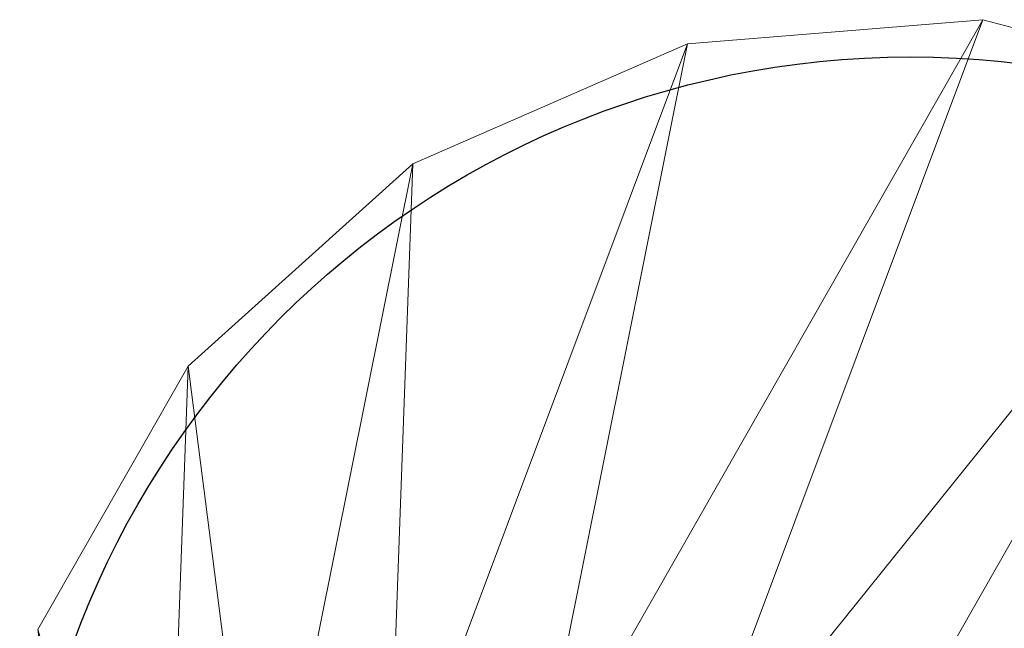
# Model space of a CAD drawing. Units: metres. Extents: x -0.9 to 0.36, y -0.08 to 1.49.
# Drawn here: x -0.1 to 0.1, y 1.28 to 1.4 of the extents above; entities that cross this region are included whole.
import ezdxf

# ---------------------------------------------------------------- set-up
doc = ezdxf.new("R2010")
doc.units = ezdxf.units.M
doc.header["$MEASUREMENT"] = 0
doc.layers.add('Mobilier 2D', color=202, linetype='Continuous')
doc.layers.add('Mobilier 3D', color=7, linetype='Continuous')

# ---------------------------------------------------------------- blocks, each defined once
blk = doc.blocks.new('bloom')
at = {"layer": 'Mobilier 2D'}
blk.add_circle((0.00098, 0.00279), 0.18131, dxfattribs=at)
at = {"layer": 'Mobilier 3D', "color": 1, "linetype": 'Continuous', "lineweight": 0}
mesh = blk.add_polyface(dxfattribs=at)
corners = [(-0.03698, 0.1872, 0.02579), (-0.03698, 0.1872, 0), (-0.09319, 0.16717, 0.02579)]
mesh.append_faces([[corners[k] for k in face] for face in [(0, 1, 2)]], dxfattribs={"color": 1})
mesh = blk.add_polyface(dxfattribs=at)
corners = [(-0.03698, 0.1872, 0), (-0.09319, 0.16717, 0), (-0.09319, 0.16717, 0.02579)]
mesh.append_faces([[corners[k] for k in face] for face in [(0, 1, 2)]], dxfattribs={"color": 1})
mesh = blk.add_polyface(dxfattribs=at)
corners = [(-0.00726, -0.18503, 0.02579), (-0.03698, 0.1872, 0.02579), (-0.09319, 0.16717, 0.02579)]
mesh.append_faces([[corners[k] for k in face] for face in [(0, 1, 2)]], dxfattribs={"color": 1})
mesh = blk.add_polyface(dxfattribs=at)
corners = [(-0.06588, -0.17488, 0), (-0.09319, 0.16717, 0), (-0.03698, 0.1872, 0)]
mesh.append_faces([[corners[k] for k in face] for face in [(0, 1, 2)]], dxfattribs={"color": 1})
mesh = blk.add_polyface(dxfattribs=at)
corners = [(-0.06588, -0.17488, 0), (-0.03698, 0.1872, 0), (0.02246, 0.1872, 0)]
mesh.append_faces([[corners[k] for k in face] for face in [(0, 1, 2)]], dxfattribs={"color": 1})
mesh = blk.add_polyface(dxfattribs=at)
corners = [(-0.06588, -0.17488, 0), (0.02246, 0.1872, 0), (0.07868, 0.16717, 0)]
mesh.append_faces([[corners[k] for k in face] for face in [(0, 1, 2)]], dxfattribs={"color": 1})
mesh = blk.add_polyface(dxfattribs=at)
corners = [(-0.00726, -0.18503, 0.02579), (0.02246, 0.1872, 0.02579), (-0.03698, 0.1872, 0.02579)]
mesh.append_faces([[corners[k] for k in face] for face in [(0, 1, 2)]], dxfattribs={"color": 1})
mesh = blk.add_polyface(dxfattribs=at)
corners = [(-0.00726, -0.18503, 0.02579), (0.07868, 0.16717, 0.02579), (0.02246, 0.1872, 0.02579)]
mesh.append_faces([[corners[k] for k in face] for face in [(0, 1, 2)]], dxfattribs={"color": 1})
mesh = blk.add_polyface(dxfattribs=at)
corners = [(-0.09319, 0.16717, 0.02579), (-0.09319, 0.16717, 0), (-0.1401, 0.12928, 0.02579)]
mesh.append_faces([[corners[k] for k in face] for face in [(0, 1, 2)]], dxfattribs={"color": 1})
mesh = blk.add_polyface(dxfattribs=at)
corners = [(-0.09319, 0.16717, 0), (-0.1401, 0.12928, 0), (-0.1401, 0.12928, 0.02579)]
mesh.append_faces([[corners[k] for k in face] for face in [(0, 1, 2)]], dxfattribs={"color": 1})
mesh = blk.add_polyface(dxfattribs=at)
corners = [(-0.00726, -0.18503, 0.02579), (-0.09319, 0.16717, 0.02579), (-0.1401, 0.12928, 0.02579)]
mesh.append_faces([[corners[k] for k in face] for face in [(0, 1, 2)]], dxfattribs={"color": 1})
mesh = blk.add_polyface(dxfattribs=at)
corners = [(-0.06588, -0.17488, 0), (-0.1401, 0.12928, 0), (-0.09319, 0.16717, 0)]
mesh.append_faces([[corners[k] for k in face] for face in [(0, 1, 2)]], dxfattribs={"color": 1})
mesh = blk.add_polyface(dxfattribs=at)
corners = [(-0.06588, -0.17488, 0), (0.07868, 0.16717, 0), (0.12558, 0.12928, 0)]
mesh.append_faces([[corners[k] for k in face] for face in [(0, 1, 2)]], dxfattribs={"color": 1})
mesh = blk.add_polyface(dxfattribs=at)
corners = [(-0.00726, -0.18503, 0.02579), (0.12558, 0.12928, 0.02579), (0.07868, 0.16717, 0.02579)]
mesh.append_faces([[corners[k] for k in face] for face in [(0, 1, 2)]], dxfattribs={"color": 1})
mesh = blk.add_polyface(dxfattribs=at)
corners = [(-0.1401, 0.12928, 0.02579), (-0.1401, 0.12928, 0), (-0.1726, 0.07764, 0.02579)]
mesh.append_faces([[corners[k] for k in face] for face in [(0, 1, 2)]], dxfattribs={"color": 1})
mesh = blk.add_polyface(dxfattribs=at)
corners = [(-0.1401, 0.12928, 0), (-0.1726, 0.07764, 0), (-0.1726, 0.07764, 0.02579)]
mesh.append_faces([[corners[k] for k in face] for face in [(0, 1, 2)]], dxfattribs={"color": 1})
mesh = blk.add_polyface(dxfattribs=at)
corners = [(-0.00726, -0.18503, 0.02579), (-0.1401, 0.12928, 0.02579), (-0.1726, 0.07764, 0.02579)]
mesh.append_faces([[corners[k] for k in face] for face in [(0, 1, 2)]], dxfattribs={"color": 1})
mesh = blk.add_polyface(dxfattribs=at)
corners = [(-0.06588, -0.17488, 0), (-0.1726, 0.07764, 0), (-0.1401, 0.12928, 0)]
mesh.append_faces([[corners[k] for k in face] for face in [(0, 1, 2)]], dxfattribs={"color": 1})
mesh = blk.add_polyface(dxfattribs=at)
corners = [(-0.1726, 0.07764, 0.02579), (-0.1726, 0.07764, 0), (-0.1872, 0.01784, 0.02579)]
mesh.append_faces([[corners[k] for k in face] for face in [(0, 1, 2)]], dxfattribs={"color": 1})
mesh = blk.add_polyface(dxfattribs=at)
corners = [(-0.1726, 0.07764, 0), (-0.1872, 0.01784, 0), (-0.1872, 0.01784, 0.02579)]
mesh.append_faces([[corners[k] for k in face] for face in [(0, 1, 2)]], dxfattribs={"color": 1})
mesh = blk.add_polyface(dxfattribs=at)
corners = [(-0.00726, -0.18503, 0.02579), (-0.1726, 0.07764, 0.02579), (-0.1872, 0.01784, 0.02579)]
mesh.append_faces([[corners[k] for k in face] for face in [(0, 1, 2)]], dxfattribs={"color": 1})
mesh = blk.add_polyface(dxfattribs=at)
corners = [(-0.06588, -0.17488, 0), (-0.1872, 0.01784, 0), (-0.1726, 0.07764, 0)]
mesh.append_faces([[corners[k] for k in face] for face in [(0, 1, 2)]], dxfattribs={"color": 1})
mesh = blk.add_polyface(dxfattribs=at)
corners = [(-0.1872, 0.01784, 0.02579), (-0.1872, 0.01784, 0), (-0.18229, -0.04364, 0.02579)]
mesh.append_faces([[corners[k] for k in face] for face in [(0, 1, 2)]], dxfattribs={"color": 1})
mesh = blk.add_polyface(dxfattribs=at)
corners = [(-0.1872, 0.01784, 0), (-0.18229, -0.04364, 0), (-0.18229, -0.04364, 0.02579)]
mesh.append_faces([[corners[k] for k in face] for face in [(0, 1, 2)]], dxfattribs={"color": 1})
mesh = blk.add_polyface(dxfattribs=at)
corners = [(-0.00726, -0.18503, 0.02579), (-0.1872, 0.01784, 0.02579), (-0.18229, -0.04364, 0.02579)]
mesh.append_faces([[corners[k] for k in face] for face in [(0, 1, 2)]], dxfattribs={"color": 1})
mesh = blk.add_polyface(dxfattribs=at)
corners = [(-0.06588, -0.17488, 0), (-0.18229, -0.04364, 0), (-0.1872, 0.01784, 0)]
mesh.append_faces([[corners[k] for k in face] for face in [(0, 1, 2)]], dxfattribs={"color": 1})

msp = doc.modelspace()

# ---------------------------------------------------------------- block references
at = {"rotation": -34.26110289909457}
msp.add_blockref('bloom', (0.08199, 1.21152), dxfattribs=at)

doc.saveas('drawing.dxf')
